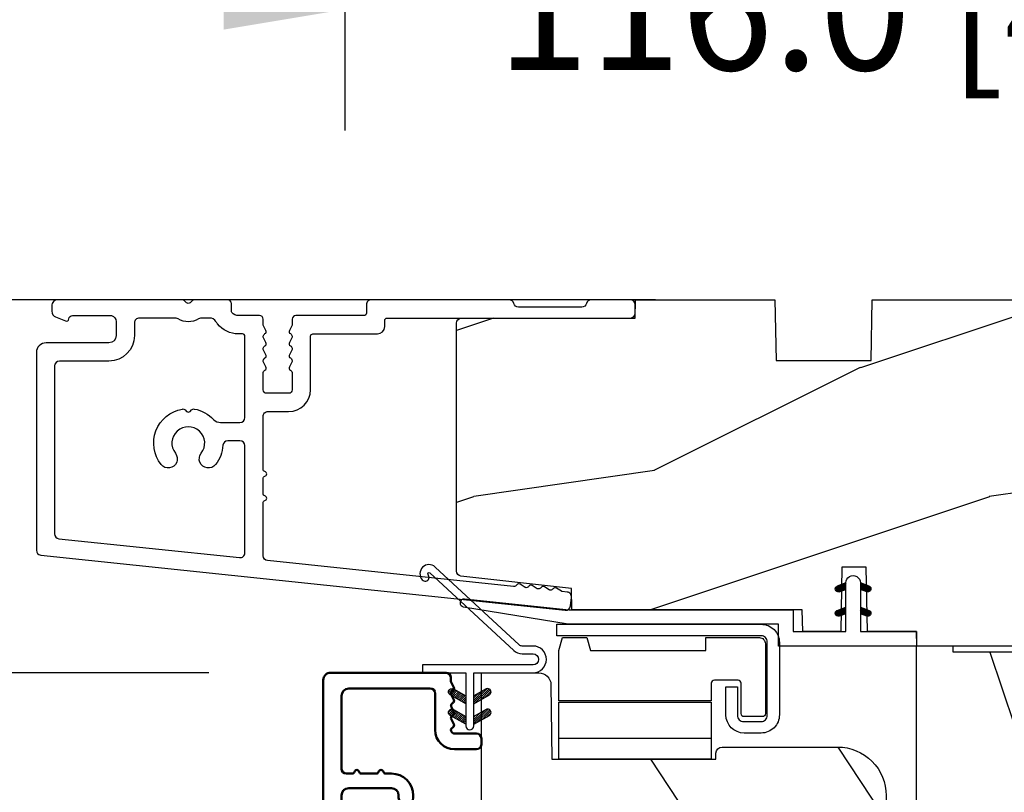
# Model space of a CAD drawing. Units: millimetres. Extents: x 986 to 2100, y -85 to 51.
# Drawn here: x 1010 to 1013, y -45 to -42 of the extents above; entities that cross this region are included whole.
import ezdxf

# ---------------------------------------------------------------- set-up
doc = ezdxf.new("R2010")
doc.units = ezdxf.units.MM
doc.header["$MEASUREMENT"] = 0
doc.header["$PDMODE"] = 3
doc.linetypes.add('Continuous2', pattern=[0])
for name, color, linetype in [('COUPE-FROID', 30, 'Continuous'), ('Dimensions', 7, 'Continuous'), ('Sash colonial', 4, 'Continuous'), ('Text English', 7, 'Continuous')]:
    doc.layers.add(name, color=color, linetype=linetype)
doc.styles.add('Century-10', font='GOTHIC.TTF', dxfattribs={"height": 0.3937})
doc.dimstyles.new('1-1', dxfattribs={"dimtxt": 0.3937, "dimasz": 0.3937, "dimexe": 0.3937, "dimexo": 0.3937, "dimgap": 0.3937, "dimtad": 0, "dimtih": 1, "dimtoh": 1, "dimdec": 1, "dimlfac": 25.4, "dimzin": 0, "dimdsep": 46, "dimtxsty": 'Century-10', "dimcen": 0, "dimadec": 1, "dimazin": 0, "dimtfac": 1, "dimtdec": 1, "dimtofl": 0, "dimtmove": 0, "dimatfit": 3, "dimfxl": 0, "dimtolj": 1, "dimtzin": 0, "dimarcsym": 0})
pattern_1 = [(45.00000000000001, (-4.718514817625419e-05, -0.0500131363304348), (-0.08838834764831847, 0.08838834764831842), [])]

# ---------------------------------------------------------------- blocks, each defined once
blk = doc.blocks.new('*D32')
at = {"layer": 'Defpoints', "color": 0, "transparency": 16777216}
for p in [(1012.113981017073, -43.37428774260873), (1003.465853848681, -58.11062820025737), (1011.655330236993, -58.11062820025736)]:
    blk.add_point(p, dxfattribs=at)
at = {"layer": 'Text English', "color": 0, "lineweight": -2, "transparency": 16777216}
for p, q in [((1011.720281017073, -43.37428774260873), (1003.072153848681, -43.37428774260874)), ((1003.465853848681, -43.76798774260874), (1003.465853848681, -48.92918978652483)), ((1003.465853848681, -57.71692820025736), (1003.465853848681, -52.55572615634128)), ((1011.261630236993, -58.11062820025736), (1003.072153848681, -58.11062820025737))]:
    blk.add_line(p, q, dxfattribs=at)
at = {"layer": 'Text English', "color": 0, "transparency": 16777216}
for points in [[(1003.400237182014, -43.76798774260874), (1003.531470515347, -43.76798774260874), (1003.465853848681, -43.37428774260874)], [(1003.400237182014, -57.71692820025736), (1003.531470515347, -57.71692820025736), (1003.465853848681, -58.11062820025737)]]:
    blk.add_solid(points, dxfattribs=at)
at = {"layer": 'Text English', "color": 0, "transparency": 16777216, "insert": (1003.46585384868, -50.74245797143332), "char_height": 0.3937, "attachment_point": 5, "rotation": 90, "style": 'Century-10'}
blk.add_mtext('\\A1;FRAME SIZE', dxfattribs=at)
blk = doc.blocks.new('BB-088')
at = {"color": 181}
for points in [[(41.98591075137574, 23.28467715649231, 0.1173057862326506), (41.92041699394872, 23.26163744559557), (41.50618133887474, 22.99506742606917, -0.4039525268340111), (41.2336744278648, 23.0491762188525, 0.2206743920218662), (41.01573345044562, 23.17670798640581, 0.1682775418244726), (40.92032375589224, 23.15352369721819), (40.51165944350737, 22.89053896280081, -0.4039525268312121), (40.23915253249788, 22.94464775558749, 0.2206743920299323), (40.0212115550778, 23.07217952314273, 0.1682775418293655), (39.92580186053192, 23.04899523394505), (39.51713754813909, 22.78601049953392, -0.4039525268312278), (39.2446306371296, 22.84011929232077, 0.2206743920298945), (39.02668965970952, 22.96765105987589, 0.1682775418293692), (38.93127996516364, 22.94446677067817), (38.5226156527699, 22.68148203626788, -0.4039525268330208), (38.25010874175496, 22.73559082905087, 0.2736782324293029), (37.97233589008351, 22.86283344001663), (17.73818861473319, 20.73613886439853, 0.3838640350354999), (17.38000000004013, 20.33833010625125), (17.38000000003967, 15.99292529861674, 0.3419987131196556), (17.52999999721965, 15.7992761349471, -0.7745966692413964), (17.52999999721965, 15.4119778076078, 0.3419987131196323), (17.38000000004013, 15.21832864393804), (17.38000000003967, 13.99292533621662, 0.3419987131196372), (17.52999999721965, 13.79927617254691, -0.7745966692413564), (17.52999999721965, 13.41197784520751, 0.3419987131196428), (17.38000000004013, 13.2183286815378), (17.38000000004013, 8.87292387390335, 0.4142135623725539), (17.78000000003976, 8.472923873903714), (19.48000000004686, 8.472923873900076, -0.4142135623712314), (21.28000000003794, 6.672923873894437), (21.28000000003794, 2.276569577386908, 0.4142135623717632), (21.48000000003685, 2.076569577388), (26.78000000000247, 2.076569577373448, -0.4142135623717631), (27.3799999999992, 1.476569577373084), (27.38000000000011, 0.976569577376722, 0.4142135623728347), (27.57999999999993, 0.7765695773778134), (47.58530000000133, 0.7765695773757102, -0.4142135623730644), (47.98530000000119, 0.3765695773757329), (47.98530000000119, -0.3234304226261884, -0.414213562373095), (47.58529999989059, -0.7234304226258246), (44.35989666962541, -0.7234304217381577, -0.3419987123950094), (43.97259833463158, -0.4234304226720269, 0.3419987131527514), (43.58530000000155, -0.1234304226218228), (38.38530000000083, -0.1234304226218228, 0.3419987131543203), (37.998001665007, -0.423430422578349, -0.3419987131557947), (37.61070333037333, -0.7234304226258246), (26.27999999999702, -0.7234304226258246, -0.414213562373095), (25.87999999999738, -0.3234304226261884), (25.87999999999738, 0.3765695773763582, 0.4142135623704312), (25.67999999999756, 0.5765695773770858), (20.08000000003813, 0.5765695773843618, -0.4142135623712357), (19.78000000003613, 0.8765695773727202), (19.78000000004249, 1.289765336066921, 0.1173057862322214), (19.76393246490534, 1.35730861740376), (19.54212216029555, 1.797139200712991, -0.4039525268325386), (19.62441926808515, 2.062497381393769, 0.2206743920237964), (19.7740334387272, 2.265913755649308, 0.1682775418282628), (19.76094918424769, 2.363224204036669), (19.54212216029555, 2.797139200712994, -0.4039525268325386), (19.62441926808515, 3.062497381393772, 0.2206743920254336), (19.77403343872629, 3.265913755649311, 0.1682775418300148), (19.76094918424951, 3.363224204029397), (19.54212216029555, 3.797139200712994, -0.4039525268325386), (19.62441926808515, 4.062497381393772, 0.2206743920254336), (19.77403343872629, 4.265913755649311, 0.1682775418300148), (19.76094918424951, 4.363224204029397), (19.54212216029555, 4.797139200712994, -0.4039525268313388), (19.62441926808424, 5.062497381393772, 0.2736782324301711), (19.78000000003885, 5.325448089726709), (19.78000000004249, 6.672923873895346, 0.4142135623712359), (19.4800000000414, 6.972923873898257), (17.68000000003667, 6.972923873898257, 0.4142135623712359), (17.38000000004104, 6.672923873895346), (17.38000000004104, 5.325448089726709, 0.2736782324284684), (17.5355807319911, 5.062497381393772, -0.4039525268314696), (17.61787783978343, 4.797139200711175), (17.39905081583129, 4.363224204029397, 0.1682775418294231), (17.38596656134723, 4.26591375565113, 0.2206743920299592), (17.53558073198928, 4.062497381388315, -0.4039525268312085), (17.61787783978434, 3.797139200709356), (17.39905081583129, 3.363224204029397, 0.1682775418294231), (17.38596656134723, 3.26591375565113, 0.2206743920299592), (17.53558073198928, 3.062497381388315, -0.4039525268312085), (17.61787783978434, 2.797139200709356), (17.39905081582401, 2.363224204036669, 0.1682775418244699), (17.38596656135087, 2.265913755651127, 0.2206743920218595), (17.53558073199019, 2.062497381390131, -0.4039525268342141), (17.61787783978252, 1.797139200711172), (17.39606753517, 1.35730861740376, 0.1173057862326445), (17.38000000003558, 1.289765336066921), (17.38000000000466, 0.8765695773727202, -0.4142135623738997), (17.08000000000266, 0.5765695773825428), (15.37211109688724, 0.5765695773770858, 0.2403707435802823), (14.80509834755503, 0.321306975751213, 0.1706261623280717), (14.77211109688869, 0.227455942225788), (14.77211109689233, -0.4234304226229142, -0.4142135623712361), (14.47211109689124, -0.7234304226258246), (11.72049565774068, -0.7234304226258246, -0.1989123660920208), (11.54371896331941, -0.6502071187987895), (11.37142135642353, -0.4779095136073011, 0.4142135623712114), (11.08857864394849, -0.4779095136073011), (10.91628104221309, -0.6502071170507406, -0.1989123686616731), (10.7395043460474, -0.7234304226258246), (0.5, -0.7234304226258246, -0.414213562373095), (0, -0.2234304226258246), (0, 0.2234304226258246, -0.3053211126631647), (0.3120022653820342, 0.6867411733946938), (1.134057189148734, 1.020306632741267, -0.505765805030514), (1.408563315232641, 0.8516168418245798, 0.3901999872106773), (1.707701164005812, 0.5765686582890339), (4.921116164710838, 0.5784677914380154, 0.3442381447859221), (5.30000000000291, 1.063576928278053), (5.300000000010186, 2.219003780717685, 0.414213562366699), (4.700000000004366, 2.819003780718052), (-0.4699999999938882, 2.819003780718052, -0.414213562373095), (-1.269999999996799, 3.619003780720963), (-1.270000000000437, 19.8863985378921, -0.3838640350357683), (-0.9118113853073737, 20.28420729603932), (42.22936604263396, 24.81852775805601, -0.4142135623717665), (42.66898618608593, 24.46253038521718), (42.74215611037766, 23.76636505845051, -0.4142135623747102), (42.38615873753724, 23.32674491499421)], [(15.88000000004013, 11.27292387389571, -0.4142135623731054), (15.48000000004049, 10.87292387389607), (14.47384031682486, 10.87292387389607, -0.3962908378759946), (14.07459843169727, 11.24830848928287, 0.152508400733612), (13.46928571441367, 12.83590416015068, 1.000000000000004), (12.29071428585394, 11.90801979894332, -2.060023094340564), (10.16928571441258, 11.9080197989415, 1.000000000004795), (8.99071428584557, 12.83590416014795, 0.5675052498452622), (10.73938178764638, 8.26547062054306, 0.2442945631558071), (10.95919516825143, 8.33496175448818), (11.08857864388938, 8.464345230124312, -0.4142135623716015), (11.37142135636441, 8.464345230124312), (11.50080483200782, 8.33496175448818, 0.2442945631466109), (11.72061821259285, 8.26547062063037, 0.1622204420092606), (13.30653126110428, 9.12086907942285, -0.2069525299750409), (13.8894172291466, 9.372923873896074), (15.48000000001321, 9.372923873896074, -0.4142135623698849), (15.88000000004467, 8.972923873896438), (15.88000000007742, 2.277383330854718, -0.4142135623770908), (15.6800000000776, 2.077383330853991), (15.3387537330409, 2.077383330853991, 0.2275081116987949), (13.63497085421932, 1.25981731097545, 0.03500827307743522), (13.50352560380907, 1.070139274665053, -0.2646240267897884), (12.98767633359239, 0.7765695773741754), (12.37297043028684, 0.7765695773759944, -0.1307559321216036), (12.0748042311161, 0.8558998956341384, 0.2660607349026053), (10.38519576933959, 0.855899895447692, -0.13075593212209), (10.08702957018249, 0.7765695773759944), (7.199999999997999, 0.7765695773759944, -0.4142135623749524), (6.799999999998363, 1.176569577379269), (6.800000000005639, 2.219003780719504, 0.4142135623690983), (4.699999999987085, 4.31900378072169), (0.6300000000019281, 4.319003780719871, -0.4142135623731054), (0.2300000000022919, 4.719003780719508), (0.2299999999986539, 18.53579247144626, -0.383864035035521), (0.5881886146917168, 18.93360122959348), (15.43818861473392, 20.49439912328672, -0.4452286853084488), (15.88000000004013, 20.09659036513949)]]:
    blk.add_lwpolyline(points, format="xyb", close=True, dxfattribs=at)
blk.add_arc((19.63000000004742, 1.289765336057826), 0.1499999999912234, 2.918171642461503e-09, 26.76219803188064, dxfattribs=at)
blk = doc.blocks.new('CF-114')
h = blk.add_hatch()
h.set_pattern_fill('ANSI31', color=256, angle=1.272221872585407e-14)
h.set_pattern_definition(pattern_1)
h.paths.add_polyline_path([(1.796035562818574, 4.219387261992225, 0.9303978350195479), (1.335808313401444, 3.913545875623086), (1.91045414754435, 2.896864784444361), (2.543548267517416, 2.896864784444361)])
h.paths.add_polyline_path([(3.508549106298041, 4.186156277124283, 1), (3.026238395948646, 3.913545875623313), (3.600884230091609, 2.896864784444361), (4.237279080419391, 2.896864784444361)])
h = blk.add_hatch()
h.set_pattern_fill('ANSI31', color=256, angle=1.272221872585407e-14)
h.set_pattern_definition(pattern_1)
h.paths.add_polyline_path([(1.910454147544513, 2.256864784444488), (1.335808313401444, 1.240183693265599, 1), (1.818119023750862, 0.9675732917645576), (2.546848997872182, 2.256864784444488)])
h.paths.add_polyline_path([(3.026238395948653, 1.240183693265599, 1), (3.508549106298072, 0.9675732917645574), (4.237279080419391, 2.256864784444488), (3.600884230091722, 2.256864784444488)])
at = {"layer": 'COUPE-FROID'}
blk.add_lwpolyline([(-2.200047185148179, -2.623135215555845), (-2.200047185148179, -1.722290765045141, 0.1893481729060768), (-2.296279004128181, -1.477288016731659), (-8.699564228940538, 5.416442392124413, -0.9556076865800267), (-7.649067884578038, 6.485004319328159, -1.000000000000155), (-8.076570221064564, 6.008725249560843, 0.955607686580006), (-8.230643018237721, 5.852002833570982), (-1.827357793425186, -1.041727575285094, -0.1893481729060768), (-1.560047185148278, -1.722290765045145), (-1.560047185148278, -2.623135215555848, 0.9999999999999999), (-0.6400471851481768, -2.623135215555848), (-0.6400471851481768, 6.476864784444517), (-4.718514817625419e-05, 6.476864784444517), (-4.718514818335962e-05, 2.896864784444588), (4.379952814851791, 2.896864784444361, -0.9999999999999999), (4.379952814851791, 2.256864784444488), (-4.718514817625419e-05, 2.256864784444488), (-4.718514817625419e-05, -2.623135215555848, -0.9999999999999999)], format="xyb", close=True, dxfattribs=at)
for points in [[(2.546848997872189, 2.896864784444361), (1.818119023750867, 4.186156277124283, 1.000000000000069), (1.335808313401429, 3.913545875623313), (1.910454147544421, 2.896864784444361)], [(4.237279080419398, 2.896864784444361), (3.508549106298076, 4.186156277124283, 1.000000000000069), (3.026238395948639, 3.913545875623313), (3.60088423009163, 2.896864784444361)], [(2.546848997872182, 2.256864784444488), (1.818119023750867, 0.9675732917645661, -1.000000000000017), (1.335808313401408, 1.240183693265536), (1.910454147544513, 2.256864784444488)], [(4.237279080419391, 2.256864784444488), (3.508549106298076, 0.9675732917645661, -1.000000000000017), (3.026238395948617, 1.240183693265536), (3.600884230091722, 2.256864784444488)]]:
    blk.add_lwpolyline(points, format="xyb", dxfattribs=at)
blk = doc.blocks.new('BB-099')
h = blk.add_hatch()
h.set_pattern_fill('WOOD1', color=1, scale=30, angle=45, pattern_type=2)
h.set_pattern_definition([(261.8699, (-12.72792206135786, 29.698484809835), (21.21319907757999, 106.0660180495853), [15, -135]), (251.5651, (6.363961030678928, 36.06244584051392), (4.563926263401186e-05, -42.42641678491383), [33.54102, -33.54102]), (243.4349, (16.97056274847714, 25.45584412271571), (-21.21324652746686, -63.63958565313664), [18.97368, -75.89466])])
h.paths.add_polyline_path([(-5.999954368499272, 9.44828059251913), (-0.9699000000000524, 9.53555512065941), (-0.9699000000000524, 25.52986412112659), (-4.001825263405636, 25.52986412112659), (-4.010514974032966, 25.03203093270443), (-29.90001682763977, 25.03203093270443), (-30.01176706501715, 18.62986412112659), (-32.7882665902624, 18.62986412112659), (-32.90001682763977, 25.03203093270443), (-37.21078388473983, 25.03203093270443), (-37.21947359536716, 25.52986412112659), (-40.21947359536716, 25.52986412112659), (-40.21947359536716, 5.748922354498063), (-29.30583104506348, 5.74741497962113), (-29.21898625698245, 0.7720804026267718, 0.4040262258351598), (-28.4194735953788, 0), (-26.52667359537736, -1.77635683940025e-15), (-25.02667521050898, 1), (-23.52667359537736, 1.77635683940025e-15), (0, 1.77635683940025e-15), (0, 5.53555512065941, 0.4142135623730945), (-0.9999999999999982, 6.53555512065941), (-5.998477067547739, 6.622803862415663)])
at = {"color": 4}
blk.add_lwpolyline([(-4.010514974032966, 25.03203093270443), (-4.001825263405635, 25.52986412112659), (-0.9699000000000524, 25.52986412112659), (-0.9699000000000524, 9.53555512065941), (-5.999954368499272, 9.44828059251913), (-5.998477067547739, 6.622803862415663), (-0.9999999999999999, 6.53555512065941, -0.414213562373095), (0, 5.53555512065941), (0, 0), (-23.52667359537736, 0), (-25.02667521050898, 1), (-26.52667359537736, 0), (-28.4194735953788, 0, -0.414213562373095), (-29.21947359536716, 0.7999999999883585), (-29.30583104506348, 5.747414979621131), (-40.21947359536716, 5.748922354498063), (-40.21947359536716, 25.52986412112659), (-37.21947359536716, 25.52986412112659), (-37.21078388473983, 25.03203093270443), (-32.90001682763977, 25.03203093270443), (-32.7882665902624, 18.62986412112659), (-30.01176706501715, 18.62986412112659), (-29.90001682763977, 25.03203093270443)], format="xyb", close=True, dxfattribs=at)
blk = doc.blocks.new('Q-001')
at = {"color": 3, "linetype": 'Continuous'}
blk.add_line((12.51448298120002, -1.699999999999989), (2.00003569261753e-10, -1.699999999999989), dxfattribs=at)
for points in [[(2.00003569261753e-10, -4.699999999999989), (12.53025846120002, -4.699999999999989), (12.53025846120002, 0), (2.00003569261753e-10, 0)], [(0, 0), (2.842170943040401e-14, -4.699999999999989)]]:
    blk.add_lwpolyline(points, dxfattribs=at)
blk.add_lwpolyline([(14.68015846120005, -3.599999999999994, -0.414213562373095), (15.18015846120005, -3.099999999999994), (16.63015846120001, -3.099999999999994, -0.414213562373095), (17.13015846120001, -3.599999999999994), (17.13015846120001, -9.649999999999977, -0.414213562373095), (16.63015846120001, -10.14999999999998), (-0.1698415388000001, -10.14999999999998), (-0.1698415388000001, -11.09999999999999), (16.63015846119998, -11.09999999999999, 0.414213562373095), (18.13015846119998, -9.599999999999994), (18.13015846120001, -3.650000000000034, 0.414213562373095), (16.63015846120001, -2.150000000000034), (15.23015846120001, -2.150000000000006, 0.4142135623730971), (13.73015846120001, -3.650000000000006), (13.73015846120001, -5.949999999999989), (14.68015846120002, -5.949999999999989)], format="xyb", close=True, dxfattribs=at)
blk.add_lwpolyline([(2.842170943040401e-14, -4.800000000000011), (-2.842170943040401e-14, -8.949999999299934), (0.3000000002000149, -10), (2.300000000200043, -10), (2.600000000199998, -8.950000000000017), (12.08015846120003, -8.949999999999989), (12.08015846120003, -10), (16.48015846119998, -10, 0.414213562373095), (16.98015846119998, -9.5), (16.98015846120003, -3.75, 0.4142135623730971), (16.73015846120003, -3.5), (15.23015846120001, -3.5, 0.414213562373095), (14.98015846120001, -3.75), (14.98015846120001, -6.25, -0.414213562373095), (14.73015846120001, -6.5), (12.78015846120002, -6.5, -0.414213562373095), (12.53015846120002, -6.25), (12.53015846120002, -4.799999999999983), (2.00003569261753e-10, -4.799999999999983)], format="xyb", dxfattribs=at)
blk = doc.blocks.new('BB-094')
h = blk.add_hatch()
h.set_pattern_fill('WOOD1', color=1, scale=30, angle=45, pattern_type=2)
h.set_pattern_definition([(261.8699, (-12.72792206135786, 29.69848480983501), (21.21319907757999, 106.0660180495853), [15, -135]), (251.5651, (6.363961030678929, 36.06244584051393), (4.563926263401186e-05, -42.42641678491383), [33.54102, -33.54102]), (243.4349, (16.97056274847714, 25.45584412271572), (-21.21324652746686, -63.63958565313664), [18.97368, -75.89466])])
h.paths.add_polyline_path([(0, -32.64947926317961), (-4.998171497843082, -32.56223585516238), (-4.998171497843082, -24.73674183566061), (-1.77635683940025e-15, -24.64949842764338), (1.77635683940025e-15, 0), (-28.5, 7.105427357601002e-15), (-28.5, -37.10004294592986), (-21, -37.23095593289148), (-21, -39.96912995896821), (-28.5, -40.10004294592986), (-28.5, -68.9790540898949), (-27.30000961375393, -69.00000000000007), (-27.30000961375694, -73.04186136496753), (-22.00161428689385, -73.13437467019237), (-21.99999999917635, -75.14934935302425), (-27.30000961375386, -75.24186136497156), (-27.30000961375386, -78.36739296322246), (-25.50000961375677, -78.3988120800932), (-25.49956671487989, -97.36031569449523), (-23.74591072637386, -97.39092587363416), (-22.73247491501957, -106.489018800234, 0.382083010937867), (-22.33493360122513, -106.8447367064873), (-1.918255480244992, -106.8447367064873, 0.4142135623730969), (-1.518255480244989, -106.4447367064873), (-1.518255480244987, -92.14473670638472), (0, -92.11823545839943), (1.77635683940025e-15, -80.64910267901861), (-4.999971497843084, -80.56182785188453), (-4.9984485740722, -72.736374325933), (0, -72.64912608153223)])
at = {"color": 4}
blk.add_lwpolyline([(-28.5, -40.10004294592986), (-28.5, -68.9790540898949), (-27.30000961375393, -69.00000000000007), (-27.30000961375694, -73.04186136496753), (-22.00161428689385, -73.13437467019237), (-21.99999999917635, -75.14934935302425), (-27.30000961375386, -75.24186136497156), (-27.30000961375386, -78.36739296322246), (-25.50000961375677, -78.3988120800932), (-25.49956671487989, -97.36031569449523), (-23.74591072637386, -97.39092587363416), (-22.73247491501957, -106.489018800234, 0.3820830109378682), (-22.33493360122512, -106.8447367064873), (-1.918255480244987, -106.8447367064873, 0.4142135623730929), (-1.518255480244989, -106.4447367064873), (-1.518255480244989, -92.14473670638472), (0, -92.11823545839943), (0, -80.64910267901861), (-4.999971497843084, -80.56182785188453), (-4.998448574072199, -72.736374325933), (0, -72.64912608153223), (0, -32.64947926317961)], format="xyb", dxfattribs=at)
blk = doc.blocks.new('BB-097')
at = {"color": 2, "linetype": 'Continuous2', "lineweight": -3}
for p, q in [((-6.669043251073163, -0.89619423080876), (-6.434285282462952, -0.6614362622058252)), ((-6.65676244066708, -0.9864803920063423), (-6.344728290125204, -0.6744462414644659)), ((-6.64871402370045, -0.8095798250142252), (-6.208033620147035, -1.25026022856764)), ((-6.622658903179399, -1.054943826122326), (-6.269032430740481, -0.7013173536688555)), ((-6.609287035716989, -0.7464398414012976), (-6.04677234414703, -1.308954532971256)), ((-6.57082226935745, -1.105674163889489), (-6.193835062775179, -0.7286869573144941)), ((-6.55351976568636, -0.6996401398355374), (-5.885511068147025, -1.367648837374873)), ((-6.504819966445211, -1.142238832588191), (-6.118637694817153, -0.7560565609455807)), ((-6.482237003066984, -0.6683559308585245), (-5.80000176642352, -1.350591167501989)), ((-6.429622598487185, -1.169608436219278), (-6.043440326851851, -0.7834261645766674)), ((-6.383522284784704, -0.6645036775444169), (-5.80000176642352, -1.248024195912876)), ((-6.229897794233693, -0.7155611964990385), (-5.80000176642352, -1.145457224309212)), ((-6.068636518233689, -0.7742555009026546), (-5.80000176642352, -1.042890252705547)), ((-4.600001766419155, -1.28876006451901), (-3.972990011512593, -0.6617483096051728)), ((-4.06158963991038, -0.6760645666363416), (-4.600001766419155, -0.8720305544411531)), ((-4.600001766419155, -1.391327036108123), (-3.887628986885829, -0.6789542565820739)), ((-4.600001766419155, -1.186193092915346), (-4.106058628232859, -0.6922499547363259)), ((-4.600001766419155, -1.083626121311681), (-4.267319904232863, -0.750944259139942)), ((-4.600001766419155, -0.9810591497225687), (-4.428581180240144, -0.8096385635435581)), ((-4.450445354326803, -1.34433759561216), (-3.822454086686776, -0.7163463279721327)), ((-4.401894915907178, -0.7999255576578435), (-4.015712644271844, -1.186107829285902)), ((-4.326697547941876, -0.7725559540267568), (-3.940515276306542, -1.158738225654815)), ((-4.289184078319522, -1.285643291208544), (-3.773256416905497, -0.7697156297945185)), ((-4.251500179976574, -0.7451863503956702), (-3.867427355493419, -1.129259174864274)), ((-4.176302812011272, -0.7178167467500316), (-3.8065683966488, -1.087551162127056)), ((-4.10110544404597, -0.690447143118945), (-3.762196820032841, -1.02935576713935)), ((-4.022849747045257, -0.6661358685232699), (-3.734673327315249, -0.954312288260553)), ((-3.918198108134675, -0.6682205358374631), (-3.738159669803281, -0.848258974176133)), ((-6.668816674340633, -0.8920441459777066), (-6.369294896147039, -1.191565924164024)), ((-6.643225390209409, -1.020202401705319), (-6.535636538770632, -1.12779125313682)), ((-6.354425230521883, -1.196978039850364), (-5.968242958886549, -0.810795768207754)), ((-6.279227862556581, -1.224347643481451), (-5.893045590921247, -0.8381653718533926)), ((-6.204030494591279, -1.251717247112538), (-5.817848222955945, -0.8655349754844792)), ((-6.128833126625977, -1.279086850758176), (-5.80000176642352, -0.950255490548443)), ((-6.053635758660675, -1.306456454389263), (-5.80000176642352, -1.052822462137556)), ((-5.978438390702649, -1.33382605802035), (-5.80000176642352, -1.15538943374122)), ((-5.907375242226408, -0.8329498053062707), (-5.80000176642352, -0.9403232811164344)), ((-5.903241022737348, -1.361195661651436), (-5.80000176642352, -1.257956405344885)), ((-5.828043654772046, -1.388565265282523), (-5.80000176642352, -1.360523376933997)), ((-5.80000176642352, -0.8720305544411531), (-5.80000176642352, -1.398771677966579)), ((-4.600001766419155, -0.8784921781189041), (-4.589842456240149, -0.8683328679471742)), ((-4.600001766419155, -0.9095196219423087), (-4.241304748160474, -1.268216640193714)), ((-4.600001766419155, -1.012086593531421), (-4.316502116125776, -1.2955862438248)), ((-4.600001766419155, -1.114653565135086), (-4.391699484091077, -1.322955847455887)), ((-4.600001766419155, -1.398771677966579), (-3.892298306047451, -1.14118868370133)), ((-4.600001766419155, -1.217220536738751), (-4.466896852056379, -1.350325451101526)), ((-4.600001766419155, -1.319787508327863), (-4.542094220014405, -1.377695054732612)), ((-4.552289651830506, -0.8546647649200168), (-4.166107380202448, -1.240847036562627)), ((-4.47709228387248, -0.8272951612889301), (-4.09091001222987, -1.213477432931541)), ((-4.127922802319517, -1.226948986804928), (-3.740418655783287, -0.8394448402686976)), ((-3.966661526319513, -1.168254682401312), (-3.731667924890644, -0.9332610809797188)), ((-6.666640934425232, -2.945131346132257), (-6.385523096148972, -2.664013507848722)), ((-6.666569658729713, -2.945630593545502), (-6.450013495697931, -3.16218675658456)), ((-6.661748070553585, -2.847885210125241), (-6.28875221969065, -3.220881060988177)), ((-6.658228301959753, -2.834151742063113), (-6.497962655979791, -2.673886096090428)), ((-6.641708086237486, -3.022765469533624), (-6.30659009757801, -2.687647480881424)), ((-6.631291981997492, -2.775774327092222), (-6.127490943690646, -3.279575365391793)), ((-6.598394571716199, -3.082018926608725), (-6.231392729612708, -2.71501708451251)), ((-6.5831406822399, -2.721358655238873), (-5.966229667690641, -3.338269669795409)), ((-6.539666790769843, -3.12585811727331), (-6.156195361654682, -2.742386688143597)), ((-6.520219360769261, -2.6817130051204), (-5.804968391690636, -3.396963974199025)), ((-5.80000176642352, -3.398771677952027), (-6.507705226780672, -3.14118868370133)), ((-6.467180265324714, -3.155938563417294), (-6.08099799368938, -2.769756291774684)), ((-6.437473904414219, -2.661891489871778), (-5.80000176642352, -3.299363627869752)), ((-6.391982897359412, -3.183308167048381), (-6.005800625724078, -2.797125895420322)), ((-6.338413892932294, -2.676064566636342), (-5.80000176642352, -2.872030554441153)), ((-6.31678552939411, -3.210677770679467), (-5.930603257758776, -2.824495499051409)), ((-6.310616393784585, -2.686182028905023), (-5.80000176642352, -3.196796656266088)), ((-6.241588161428808, -3.238047374325106), (-5.855405889793474, -2.851865102682495)), ((-6.166390793470782, -3.265416977956193), (-5.80000176642352, -2.899027950901655)), ((-6.149355117777304, -2.744876333308639), (-5.80000176642352, -3.094229684676975)), ((-6.09119342550548, -3.292786581587279), (-5.80000176642352, -3.001594922505319)), ((-6.015996057540178, -3.320156185218366), (-5.80000176642352, -3.104161894094432)), ((-5.9880938417773, -2.803570637712255), (-5.80000176642352, -2.99166271307331)), ((-5.940798689574876, -3.347525788849453), (-5.80000176642352, -3.206728865698096)), ((-5.826832565770019, -2.862264942115871), (-5.80000176642352, -2.889095741469646)), ((-4.600001766419155, -3.340099496475887), (-3.926882909108826, -2.666980639158282)), ((-4.600001766419155, -3.237532524872222), (-4.030588480163715, -2.668119238616782)), ((-4.061589639903104, -2.676064566636342), (-4.600001766419155, -2.872030554441153)), ((-4.600001766419155, -3.134965553268557), (-4.186601304689248, -2.721565091545926)), ((-4.600001766419155, -3.032398581679445), (-4.347862580689252, -2.780259395949543)), ((-4.600001766419155, -2.92983161007578), (-4.509123856696533, -2.838953700353159)), ((-4.600001766419155, -2.960859053899185), (-4.278944449288247, -3.281916371037369)), ((-4.600001766419155, -3.063426025502849), (-4.354141817253549, -3.309285974668455)), ((-3.892298306047451, -3.14118868370133), (-4.600001766419155, -3.398771677966579)), ((-4.600001766419155, -3.165992997091962), (-4.429339185211575, -3.336655578299542)), ((-4.589929352958279, -2.868364495763672), (-4.203747081322945, -3.25454676739173)), ((-4.530988030783192, -3.373652732436312), (-3.853074064754765, -2.695738766400609)), ((-4.514731984992977, -2.840994892132585), (-4.128549713357643, -3.227177163760643)), ((-4.439534617027675, -2.813625288486946), (-4.053352345392341, -3.199807560129557)), ((-4.369726754775911, -3.314958428032696), (-3.795382914941001, -2.740614588183234)), ((-4.364337249062373, -2.78625568485586), (-3.978154977427039, -3.17243795649847)), ((-4.289139881104347, -2.758886081224773), (-3.902957609461737, -3.145068352867384)), ((-4.213942513139045, -2.731516477593686), (-3.835239960775652, -3.110219029957079)), ((-4.208465478775906, -3.25626412362908), (-3.754690566740464, -2.802489211579086)), ((-4.138745145173743, -2.7041468739626), (-3.782353028182115, -3.060538990946952)), ((-4.063547777208441, -2.676777270316961), (-3.745999840713921, -2.994325206818758)), ((-4.047204202775902, -3.197569819225464), (-3.731730005027202, -2.882095621476765)), ((-3.975853435716999, -2.661904640219291), (-3.730347941826039, -2.907410134110251)), ((-3.884529958675557, -3.137462546714232), (-3.748498857865343, -3.001431445911294)), ((-5.865601321609574, -3.374895392495091), (-5.80000176642352, -3.309295837301761)), ((-4.600001766419155, -3.268559968695627), (-4.504536553176877, -3.364025181930629)), ((-4.600001766419155, -3.371126940284739), (-4.579733921142179, -3.391394785561715))]:
    blk.add_line(p, q, dxfattribs=at)
blk.add_lwpolyline([(-37.49091418499302, -1.736866007355275), (-37.48051308376307, -1.835825875241426, 0.4142135623723527), (-37.15079797617364, -2.102823904875557), (-28.56100230722222, -1.19999999999709), (-10.14221426728909, -1.19999999999709), (-10.14221426728909, 0.5999999991763616), (-5.800001766416244, 0.5999999991763616), (-5.80000176642352, -0.8720305544411531), (-6.338413892932294, -0.6760645666363416, 0.9999999999999963), (-6.507705226783401, -1.141188683704925), (-5.80000176642352, -1.398771677966579), (-5.80000176642352, -3.408293650500127, 1.000004204461909), (-4.600001766419155, -3.40829330708948), (-4.600001766419155, -1.398771677966579), (-4.600001766419155, -0.8720305544411531), (-4.600001766419155, 0.5999999991763616), (8.412825991399586e-12, 0.5999999991763616), (8.412825991399586e-12, 1.799999999173451), (-11.34221426729346, 1.799999999173451), (-11.34221426729346, 0), (-28.62389164238994, 0), (-37.24098317701282, -1.409441656302079, 0.3974973418066625)], format="xyb", close=True, dxfattribs=at)
for centre, radius, start, end in [((-3.976943972977779, -0.908626625168445), 0.2474873734135617, 290.0000000010295, 110.0000000015563), ((-6.423059559856483, -2.908626625168836), 0.2474873734153732, 69.99999999998263, 249.9999999999826), ((-3.976943972978916, -2.908626625168836), 0.2474873734156195, 290.0000000000174, 110.0000000004057)]:
    blk.add_arc(centre, radius, start, end, dxfattribs=at)
blk = doc.blocks.new('BB-098')
h = blk.add_hatch()
h.set_pattern_fill('WOOD1', color=1, scale=30, angle=30, pattern_type=2)
h.set_pattern_definition([(246.8699, (-4.607695154586734, 31.98076211353316), (47.94228235666637, 96.96152619690801), [15, -135]), (236.5651, (15.48076211353316, 33.18653347947321), (-10.98072059525049, -40.98078350176264), [33.54102, -33.54102]), (228.4349, (22.98076211353316, 20.19615242270663), (-36.96155946978204, -55.9807271469366), [18.97368, -75.89466])])
h.paths.add_polyline_path([(-14, -30.8768754935736), (-27.49864887779404, -30.87687549357359), (-27.57361590558139, -37.00425744412486, -0.4091108014257422), (-28.5734636007469, -37.9868050376899), (-33.30000000000292, -37.9868050376899), (-33.30000000000291, 1.77635683940025e-14), (-26.90000000000873, 1.4210854715202e-14, -0.4142135623730951), (-26.40000000000873, -0.4999999999999858), (-26.19999999999709, -2.800000000002896, 0.4142135623730951), (-25.69999999999709, -3.300000000002898), (-23.69999999999709, -3.300000000002898, 0.4142135623730951), (-23.19999999999709, -2.8000000000029), (-23, -0.4999999999999893, -0.4142135623730951), (-22.5, 1.06581410364015e-14), (7.105427357601002e-15, 7.105427357601002e-15), (0, -27.8768754935736, -0.4142135623730951), (-4.000000000000004, -31.8768754935736), (-13.5, -31.8768754935736, -0.4142135623730951), (-14, -31.3768754935736)])
at = {"color": 4}
blk.add_lwpolyline([(-27.49864887779404, -30.87687549357359), (-14, -30.8768754935736), (-14, -31.3768754935736, 0.414213562373095), (-13.5, -31.8768754935736), (-4.000000000000004, -31.8768754935736, 0.414213562373095), (0, -27.8768754935736), (7.105427357601002e-15, 7.105427357601002e-15), (-22.5, 1.06581410364015e-14, 0.414213562373095), (-23, -0.4999999999999893), (-23.19999999999709, -2.8000000000029, -0.414213562373095), (-23.69999999999709, -3.300000000002898), (-25.69999999999709, -3.300000000002898, -0.414213562373095), (-26.19999999999709, -2.800000000002896), (-26.40000000000873, -0.4999999999999858, 0.414213562373095), (-26.90000000000873, 1.4210854715202e-14), (-33.3000000000029, 1.4210854715202e-14), (-33.30000000000292, -37.9868050376899), (-28.57346360075462, -37.9868050376899, 0.4091108014279708), (-27.57361590558139, -37.00425744412495)], format="xyb", close=True, dxfattribs=at)
blk = doc.blocks.new('BB-089')
at = {"color": 181}
blk.add_line((5.030826649614028, -10.69999999999709), (5.030826649614028, -10.69999999999709), dxfattribs=at)
at = {"color": 181, "lineweight": 50}
blk.add_lwpolyline([(-46.97924132182561, -0.4269493281708492, -0.434102458797881), (-46.58015018723381, 3.637978807091713e-12), (-42.4320319135004, 9.094947017729282e-12, -0.4142135623722903), (-41.83203191350003, -0.5999999999912689), (-41.83203191350003, -0.9000000000032742, 0.414213562371763), (-41.23203191349785, -1.500000000001819), (-38.93203191349858, -1.500000000001819, -0.414213562373095), (-38.33203191349821, -2.100000000002183), (-38.33203191349821, -2.400000000005093, -0.414213562373095), (-38.93203191349858, -3.000000000003638), (-42.07461435146251, -3.000000000001819, -0.2779603782640859), (-43.22388416152353, -2.307600941057899, 0.9349184166584277), (-44.90197686280044, -3.055151374101115, 0.2592592214917639), (-37.65783473782176, -9.301980043501317, 0.4753869667671996), (-36.09413967708679, -8.029005214426434), (-36.09413967708679, -7.401389573418783, -0.4142135623725632), (-34.2941396770857, -5.601389573421329), (-34.09413967708497, -5.601389573421329, -0.414213562373095), (-33.69413967708533, -6.001389573420965), (-33.69413967708533, -6.401389573418783, -0.414213562373095), (-34.09413967708497, -6.801389573418419), (-34.29413967708388, -6.801389573420238, 0.414213562373095), (-34.89413967708424, -7.401389573419692), (-34.89413967708424, -10.90136275108671, 0.4142135623730949), (-34.29413967708388, -11.50136275108525), (-30.09413967708497, -11.50136275108707, 0.414213562373896), (-29.4941396770846, -10.90136275108671), (-29.4941396770846, -7.401389573420602, 0.4142135623722904), (-30.09413967708497, -6.801389573418419), (-30.2941396770857, -6.801389573418419, -0.414213562373095), (-30.69413967708533, -6.401389573418783), (-30.69413967708533, -6.001389573420965, -0.414213562373095), (-30.2941396770857, -5.601389573421329), (-30.09413967708497, -5.601389573423148, 0.414213562373095), (-29.4941396770846, -5.001389573422784), (-29.4941396770846, -3.155889573419699, -0.414213562373095), (-28.69413967708533, -2.355889573420427), (-28.63046387147318, -2.355889573420427, -0.2244763270160046), (-28.01221243436163, -2.648183791978568), (-27.37091637238154, -3.429112878126034, -0.6681786379237845), (-27.54769306767776, -3.855889573420427), (-28.09413967708565, -3.855889573420427, 0.4142135623731781), (-28.29413967708564, -4.055889573420473), (-28.29413967708388, -10.90136275108671, 0.414213562373095), (-27.69413967708533, -11.50136275108525), (-11.69413967708533, -11.50136275108525, 0.4142135623733585), (-11.09413967708315, -10.90136275108671), (-11.09413967708491, -4.055889573420359, 0.4142135623730534), (-11.2941396770849, -3.855889573420427), (-11.84058628649109, -3.855889573420427, -0.6681786379196869), (-12.01736298178912, -3.429112878126034), (-11.37606691980903, -2.648183791978568, -0.2244763270160045), (-10.75781548269748, -2.355889573420427), (-10.69413967708533, -2.355889573420427, -0.414213562373095), (-9.89413967708606, -3.155889573419699), (-9.89413967708424, -5.001389573422784, 0.4142135623730949), (-9.294139677085695, -5.601389573423148), (-9.094139677084968, -5.601389573421329, -0.414213562373095), (-8.694139677085332, -6.001389573420965), (-8.694139677085332, -6.401389573418783, -0.414213562373095), (-9.094139677084968, -6.801389573418419), (-9.294139677085695, -6.801389573418419, 0.4142135623730951), (-9.89413967708424, -7.401389573420602), (-9.89413967708424, -10.90136275108671, 0.4142135623730949), (-9.294139677083876, -11.50136275108525), (-5.094139677088606, -11.50136275108525, 0.414213562373095), (-4.494139677090061, -10.90136275108671), (-4.494139677088242, -7.401389573420602, 0.4142135623725677), (-5.094139677088606, -6.801389573418419), (-5.294139677089333, -6.801389573418419, -0.414213562373095), (-5.69413967708897, -6.401389573418783), (-5.69413967708897, -6.001389573420965, -0.414213562373095), (-5.294139677089333, -5.601389573421329), (-5.094139677086787, -5.601389573421329, -0.4142135623725632), (-3.294139677087514, -7.401389573420431), (-3.294139677085184, -7.864077853711876, 0.3419987131196749), (-3.144139679905322, -8.057727017381524, -0.7745966692413964), (-3.144139679905322, -8.445025344720818, 0.3419987131196323), (-3.294139677084786, -8.638674508390523), (-3.294139677084786, -9.864077816112058, 0.341998713119623), (-3.144139679905322, -10.05772697978176, -0.774596669241375), (-3.144139679905322, -10.44502530712106, 0.3419987131196348), (-3.294139677085184, -10.6386744707907), (-3.294139677082057, -11.10136275108528, 0.414213562372559), (-2.894139677082421, -11.50136275108525), (3.09999999998945, -11.50136275108525, 0.414213562373095), (3.699999999987995, -10.90136275108671), (3.699999999989814, -4.200000000002547, 0.414213562373095), (3.299999999990177, -3.80000000000291), (0.3000000000029104, -3.80000000000291, -0.4142135623714979), (-1.30000000000291, -2.200000000010732), (-1.30000000000291, -0.3999999999996362, -0.414213562373095), (-0.9000000000032742, 0), (-0.3999999999996362, 0, -0.414213562373095), (0, -0.3999999999996362), (-1.818989403545856e-12, -2.200000000002547, 0.3168089529982038), (0.198943749504906, -2.482467049825573, 0.3848691880012012), (0.5088325008109678, -2.354645029663516, -0.4207596768583059), (0.7794303766495432, -2.262122160259423), (1.213345373333141, -2.480949184213387, 0.1682775418291179), (1.310655821711407, -2.494033438688348, 0.220674392027259), (1.514072195968765, -2.344419268050842, -0.4039525268301628), (1.779430376649543, -2.262122160259423), (2.213345373333141, -2.480949184213387, 0.1682775418291179), (2.310655821711407, -2.494033438688348, 0.220674392027259), (2.514072195968765, -2.344419268050842, -0.4039525268301628), (2.779430376649543, -2.262122160259423), (3.213345373324046, -2.480949184213387, 0.1682775418299999), (3.310655821711407, -2.494033438688348, 0.2206743920232278), (3.514072195968765, -2.344419268049933, -0.4039525268314559), (3.779430376649543, -2.262122160255785), (4.219260959958774, -2.483932464871032, 0.117305786234003), (4.286804241295613, -2.500000000003638), (4.600000000024011, -2.500000000029104, -0.4142135623488499), (4.999999999992724, -2.900000000026921), (4.999999999990905, -12.40136275109035, -0.414213562373095), (4.39999999999236, -13.00136275108889), (-38.55963304952456, -13.00136275108889, -0.414213562373095), (-39.05963304952456, -12.50136275108889), (-39.05963304952456, -10.84660312246342, 0.3190548087954465), (-39.39505248279329, -10.37446623865253, -0.300580433036906)], format="xyb", close=True, dxfattribs=at)
blk = doc.blocks.new('*D626')
at = {"layer": 'Defpoints', "color": 0, "transparency": 16777216}
for p in [(1015.282025484782, -42.43328629032112), (1010.715549616271, -43.2196084918096), (1015.282025484782, -43.37428774260875)]:
    blk.add_point(p, dxfattribs=at)
at = {"layer": 'Dimensions', "color": 0, "lineweight": -2, "transparency": 16777216}
for p, q in [((1010.715549616271, -42.8259084918096), (1010.715549616271, -42.03958629032112)), ((1015.282025484782, -42.98058774260875), (1015.282025484782, -42.03958629032112)), ((1010.321849616271, -42.43328629032112), (1009.928149616271, -42.43328629032112)), ((1015.675725484782, -42.43328629032112), (1016.069425484782, -42.43328629032112))]:
    blk.add_line(p, q, dxfattribs=at)
at = {"layer": 'Dimensions', "color": 0, "transparency": 16777216}
for points in [[(1010.321849616271, -42.36766962365446), (1010.321849616271, -42.49890295698778), (1010.715549616271, -42.43328629032112)], [(1015.675725484782, -42.36766962365446), (1015.675725484782, -42.49890295698778), (1015.282025484782, -42.43328629032112)]]:
    blk.add_solid(points, dxfattribs=at)
at = {"layer": 'Dimensions', "color": 0, "transparency": 16777216, "insert": (1013.007899466639, -42.43328629032112), "char_height": 0.3937, "attachment_point": 5, "style": 'Century-10'}
blk.add_mtext('\\A1;116.0 [4 9/16"]', dxfattribs=at)
blk = doc.blocks.new('*D628')
at = {"layer": 'Defpoints', "color": 0, "transparency": 16777216}
for p in [(1005.576417862858, -43.37428774260877), (1011.655330554785, -43.37428774260876), (1011.140301484783, -46.62901470782148)]:
    blk.add_point(p, dxfattribs=at)
at = {"layer": 'Dimensions', "color": 0, "lineweight": -2, "transparency": 16777216}
for p, q in [((1011.261630554785, -43.37428774260876), (1005.182717862858, -43.37428774260877)), ((1005.576417862858, -43.76798774260877), (1005.576417862858, -44.53330256195819)), ((1005.576417862858, -46.23531470782149), (1005.576417862858, -45.83082642327702)), ((1010.746601484783, -46.62901470782148), (1005.182717862858, -46.62901470782149))]:
    blk.add_line(p, q, dxfattribs=at)
at = {"layer": 'Dimensions', "color": 0, "transparency": 16777216}
for points in [[(1005.510801196191, -43.76798774260877), (1005.642034529525, -43.76798774260877), (1005.576417862858, -43.37428774260877)], [(1005.510801196191, -46.23531470782149), (1005.642034529525, -46.23531470782149), (1005.576417862858, -46.62901470782149)]]:
    blk.add_solid(points, dxfattribs=at)
at = {"layer": 'Dimensions', "color": 0, "transparency": 16777216, "insert": (1005.576417862858, -45.18206449261788), "char_height": 0.3937, "attachment_point": 5, "style": 'Century-10'}
blk.add_mtext('\\A1;82.7 [3 1/4"]', dxfattribs=at)
blk = doc.blocks.new('*D629')
at = {"layer": 'Defpoints', "color": 0, "transparency": 16777216}
for p in [(1008.954393967477, -44.5825561949505), (1010.667807833273, -44.5825561949505), (1011.140301484783, -46.62901470782148)]:
    blk.add_point(p, dxfattribs=at)
at = {"layer": 'Dimensions', "color": 0, "lineweight": -2, "transparency": 16777216}
for p, q in [((1008.954393967477, -44.1888561949505), (1008.954393967477, -43.7951561949505)), ((1010.274107833273, -44.5825561949505), (1008.560693967477, -44.5825561949505)), ((1010.746601484783, -46.62901470782148), (1008.560693967477, -46.62901470782148)), ((1008.954393967477, -47.02271470782149), (1008.954393967477, -47.41641470782148))]:
    blk.add_line(p, q, dxfattribs=at)
at = {"layer": 'Dimensions', "color": 0, "transparency": 16777216}
for points in [[(1008.88877730081, -44.1888561949505), (1009.020010634144, -44.1888561949505), (1008.954393967477, -44.5825561949505)], [(1008.88877730081, -47.02271470782149), (1009.020010634144, -47.02271470782149), (1008.954393967477, -46.62901470782148)]]:
    blk.add_solid(points, dxfattribs=at)
at = {"layer": 'Dimensions', "color": 0, "transparency": 16777216, "insert": (1008.954393967477, -45.50901471757561), "char_height": 0.3937, "attachment_point": 5, "style": 'Century-10'}
blk.add_mtext('\\A1;52.0 [2 1/16"]', dxfattribs=at)

msp = doc.modelspace()

# ---------------------------------------------------------------- block references
at = {"xscale": -0.03937, "yscale": 0.03937, "zscale": 0.03937}
for name, p, rotation in [('BB-088', (1009.765105939645, -43.40276919834767), 180), ('BB-094', (1015.282025484782, -43.37428774260875), 270), ('CF-114', (1011.220099692866, -44.58255619495013), 90), ('BB-097', (1012.564671873181, -44.42546641823449), 180), ('Q-001', (1011.407457158065, -44.86247374260886), 180), ('BB-098', (1012.467070484783, -46.0780967092837), 180)]:
    msp.add_blockref(name, p, dxfattribs=dict(at, rotation=rotation))
msp.add_blockref('BB-099', (1012.526123131496, -45.5014434930575), dxfattribs=at)
at = {"layer": 'Sash colonial', "xscale": -0.03937, "yscale": 0.03937, "zscale": 0.03937, "rotation": 270}
msp.add_blockref('BB-089', (1011.156049484783, -44.77940619495013), dxfattribs=at)

# ---------------------------------------------------------------- dimensions: what is measured, and where the dimension line sits
at = {"layer": 'Dimensions'}
dim = msp.add_linear_dim(base=(1015.282025484782, -42.43328629032112), p1=(1010.715549616271, -43.2196084918096), p2=(1015.282025484782, -43.37428774260875), dimstyle='1-1', dxfattribs=at)
dim.commit()
dim.dimension.update_dxf_attribs({"geometry": '*D626', "text_midpoint": (1013.007899466639, -42.43328629032112), "dimtype": 160})
for base, p2, picture, middle in [((1005.576417862858, -43.37428774260877), (1011.655330554785, -43.37428774260875), '*D628', (1005.576417862858, -45.18206449261788)), ((1008.954393967477, -44.5825561949505), (1010.667807833272, -44.58255619495048), '*D629', (1008.954393967477, -45.50901471757561))]:
    dim = msp.add_linear_dim(base=base, p1=(1011.140301484783, -46.62901470782147), p2=p2, angle=90, dimstyle='1-1', dxfattribs=at)
    dim.commit()
    dim.dimension.update_dxf_attribs({"geometry": picture, "text_midpoint": middle, "dimtype": 160})
at = {"layer": 'Text English'}
dim = msp.add_linear_dim(base=(1003.465853848681, -58.11062820025737), p1=(1012.113981017073, -43.37428774260871), p2=(1011.655330236993, -58.11062820025733), angle=90, text='FRAME SIZE', dimstyle='1-1', dxfattribs=at)
dim.commit()
dim.dimension.update_dxf_attribs({"geometry": '*D32', "text_midpoint": (1003.46585384868, -50.74245797143332), "dimtype": 160, "text_rotation": 90})

doc.saveas('drawing.dxf')
